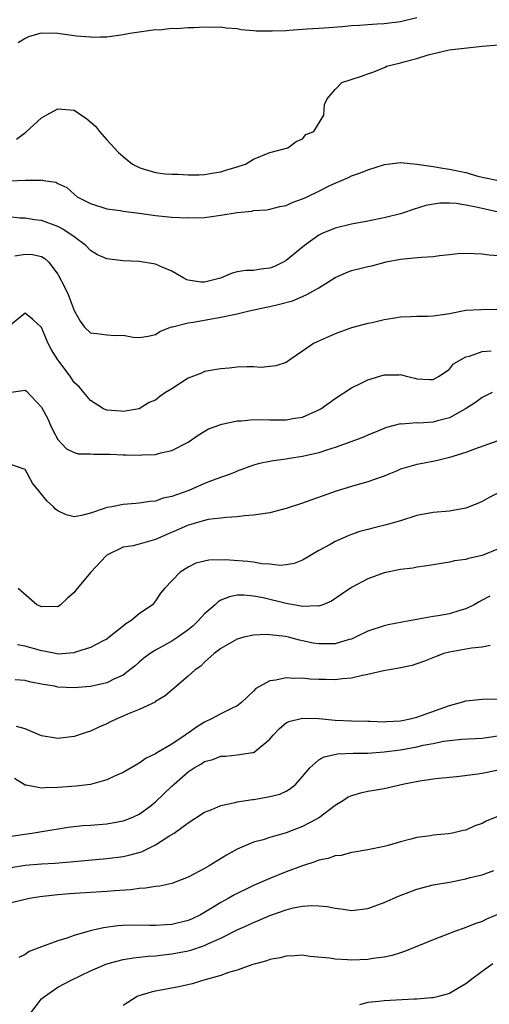
# Model space of a CAD drawing. Units: inches. Extents: x 2604000 to 2607000, y 1506000 to 1509000.
# Drawn here: x 2604306 to 2604364, y 1507048 to 1507169 of the extents above; entities that cross this region are included whole.
import ezdxf

# ---------------------------------------------------------------- set-up
doc = ezdxf.new("R2010")
doc.units = ezdxf.units.IN
doc.header["$MEASUREMENT"] = 0
doc.layers.add('LD26041506_2ft', color=71, linetype='Continuous')

msp = doc.modelspace()

# ---------------------------------------------------------------- linework, layer by layer
at = {"layer": 'LD26041506_2ft'}
for points, elevation in [([(2604355, 1507168.91), (2604353, 1507168.43), (2604351, 1507168.2), (2604350.13, 1507168.13), (2604349, 1507168.08), (2604347.98, 1507167.98), (2604347, 1507167.94), (2604345.82, 1507167.82), (2604343.67, 1507167.67), (2604343, 1507167.6), (2604341.53, 1507167.53), (2604341, 1507167.47), (2604339.38, 1507167.38), (2604339, 1507167.34), (2604337.27, 1507167.27), (2604335.3, 1507167.3), (2604335, 1507167.34), (2604333.46, 1507167.46), (2604333, 1507167.57), (2604331.65, 1507167.65), (2604331, 1507167.76), (2604329.75, 1507167.75), (2604329, 1507167.78), (2604327.69, 1507167.69), (2604327, 1507167.7), (2604325.57, 1507167.57), (2604325, 1507167.6), (2604323.42, 1507167.42), (2604323, 1507167.43), (2604319.84, 1507167), (2604319, 1507166.83), (2604317, 1507166.56), (2604316.2, 1507166.54), (2604315.48, 1507166.52), (2604315.06, 1507166.54), (2604315, 1507166.54)], 8290), ([(2604315.06, 1507166.54), (2604315, 1507166.54), (2604313.31, 1507166.69), (2604311, 1507167), (2604309, 1507167.04), (2604308.82, 1507167), (2604307.42, 1507166.58), (2604307.33, 1507166.54), (2604307, 1507166.38), (2604306.16, 1507165.84)], 8290), ([(2604305.96, 1507154.04), (2604307.09, 1507154.91), (2604309, 1507156.65), (2604309.58, 1507157), (2604311, 1507157.78), (2604313, 1507157.61), (2604313.93, 1507157), (2604314.55, 1507156.55), (2604315.63, 1507155.63), (2604316.13, 1507155), (2604317, 1507153.98), (2604318.43, 1507152.43), (2604319, 1507151.92), (2604319.51, 1507151.51), (2604320.18, 1507151), (2604321, 1507150.56), (2604321.61, 1507150.39), (2604323, 1507149.96), (2604324.18, 1507149.82), (2604325, 1507149.75), (2604325.77, 1507149.77), (2604327, 1507149.68), (2604328.34, 1507149.66), (2604329, 1507149.72), (2604329.88, 1507149.88), (2604331, 1507150.05), (2604331.71, 1507150.29), (2604333, 1507150.67), (2604334.01, 1507151), (2604335, 1507151.59), (2604337, 1507152.42), (2604339.2, 1507153), (2604340.23, 1507153.77), (2604341, 1507154.08), (2604341.4, 1507154.6), (2604342.39, 1507155), (2604343.6, 1507157), (2604343.69, 1507158.31), (2604344.01, 1507159), (2604345, 1507160.13), (2604345.8, 1507161), (2604348.24, 1507161.76), (2604349, 1507162.05), (2604349.72, 1507162.28), (2604351.11, 1507162.89), (2604351.3, 1507163), (2604353, 1507163.39), (2604353.58, 1507163.58), (2604355, 1507163.94), (2604356.38, 1507164.38), (2604358.96, 1507165), (2604363, 1507165.45), (2604365, 1507165.6)], 8288), ([(2604305, 1507148.96), (2604307, 1507149.02), (2604308.97, 1507149.03), (2604309.05, 1507149.05), (2604309.24, 1507149), (2604310.76, 1507148.76), (2604311, 1507148.62), (2604312.11, 1507148.11), (2604313, 1507147.29), (2604313.38, 1507147), (2604315, 1507146.16), (2604317, 1507145.5), (2604318.7, 1507145.3), (2604319, 1507145.23), (2604321, 1507144.97), (2604323, 1507144.68), (2604325, 1507144.48), (2604327, 1507144.39), (2604329, 1507144.46), (2604331, 1507144.74), (2604333, 1507145.08), (2604334.77, 1507145.23), (2604335, 1507145.29), (2604336.6, 1507145.4), (2604337, 1507145.47), (2604338.22, 1507145.78), (2604339, 1507145.93), (2604339.71, 1507146.29), (2604341, 1507146.73), (2604341.56, 1507147), (2604343, 1507147.66), (2604344.35, 1507148.35), (2604345, 1507148.66), (2604346.63, 1507149.37), (2604347, 1507149.55), (2604348.09, 1507149.91), (2604349, 1507150.3), (2604351.05, 1507150.95), (2604353, 1507151.18), (2604355, 1507151), (2604357, 1507150.71), (2604358.45, 1507150.45), (2604359, 1507150.38), (2604361, 1507149.95), (2604362.48, 1507149.52), (2604363, 1507149.4), (2604365, 1507149)], 8286), ([(2604365, 1507145.12), (2604363, 1507145.55), (2604362.27, 1507145.73), (2604361, 1507145.98), (2604359.84, 1507146.16), (2604359, 1507146.19), (2604357.81, 1507146.19), (2604356.1, 1507145.9), (2604354.57, 1507145.43), (2604353.36, 1507145), (2604353, 1507144.89), (2604351, 1507144.4), (2604349, 1507143.99), (2604347, 1507143.63), (2604345, 1507143.16), (2604343.48, 1507142.52), (2604343, 1507142.28), (2604341.22, 1507141), (2604339, 1507139.16), (2604338.72, 1507139), (2604337.55, 1507138.45), (2604337, 1507138.24), (2604335.88, 1507138.12), (2604335, 1507137.96), (2604334.04, 1507137.96), (2604333, 1507137.77), (2604332.36, 1507137.64), (2604330.95, 1507137), (2604329, 1507136.52), (2604328.54, 1507136.54), (2604327, 1507136.75), (2604326.81, 1507136.81), (2604326.44, 1507137), (2604325, 1507137.86), (2604323.51, 1507138.49), (2604323, 1507138.72), (2604321, 1507139.06), (2604319, 1507139.14), (2604317.33, 1507139.33), (2604317, 1507139.38), (2604315.87, 1507139.87), (2604315, 1507140.4), (2604314.45, 1507141), (2604313, 1507142.06), (2604311.64, 1507143), (2604311.24, 1507143.24), (2604311, 1507143.36), (2604309, 1507144.07), (2604308.15, 1507144.15), (2604307, 1507144.38), (2604306.37, 1507144.37), (2604305, 1507144.54)], 8284), ([(2604305.74, 1507139.74), (2604307, 1507139.97), (2604307.9, 1507139.9), (2604309, 1507139.67), (2604309.42, 1507139.42), (2604309.85, 1507139), (2604311, 1507137.49), (2604311.88, 1507135.88), (2604312.28, 1507135), (2604313, 1507133.06), (2604313.74, 1507131.74), (2604314.27, 1507131), (2604315, 1507130.3), (2604315.78, 1507130.22), (2604317, 1507130.05), (2604318.02, 1507129.98), (2604319, 1507130.01), (2604320.23, 1507129.77), (2604321, 1507129.75), (2604322.09, 1507129.91), (2604323, 1507130.1), (2604323.51, 1507130.49), (2604324.83, 1507131), (2604325, 1507131.06), (2604325.06, 1507131.06), (2604327, 1507131.55), (2604327.61, 1507131.61), (2604330.09, 1507132.09), (2604331, 1507132.22), (2604332.59, 1507132.58), (2604333, 1507132.65), (2604334.44, 1507133), (2604336.54, 1507133.46), (2604337, 1507133.55), (2604338.17, 1507133.83), (2604339.75, 1507134.25), (2604341, 1507134.76), (2604341.54, 1507135), (2604343, 1507135.82), (2604345, 1507137.1), (2604346.32, 1507137.68), (2604347, 1507137.94), (2604347.86, 1507138.14), (2604349, 1507138.45), (2604349.47, 1507138.53), (2604351.24, 1507139), (2604353, 1507139.34), (2604353.38, 1507139.38), (2604355.59, 1507139.59), (2604357, 1507139.66), (2604357.78, 1507139.78), (2604359, 1507139.9), (2604360.02, 1507140.02), (2604361, 1507140.09), (2604363, 1507139.99), (2604363.87, 1507139.87), (2604365, 1507139.78)], 8282), ([(2604364.81, 1507133.19), (2604362.85, 1507133.15), (2604361, 1507133.05), (2604359, 1507132.66), (2604357, 1507132.35), (2604356.32, 1507132.32), (2604355, 1507132.33), (2604354.28, 1507132.28), (2604353, 1507132.25), (2604352.06, 1507132.06), (2604351, 1507131.89), (2604349.54, 1507131.54), (2604349, 1507131.45), (2604347, 1507130.93), (2604345, 1507130.18), (2604342.78, 1507129.22), (2604342.35, 1507129), (2604341, 1507128.05), (2604339.43, 1507127), (2604339, 1507126.69), (2604337.74, 1507126.26), (2604337, 1507126.17), (2604335.92, 1507126.08), (2604335, 1507126.15), (2604334.16, 1507126.16), (2604333, 1507126.09), (2604332, 1507126), (2604331, 1507125.92), (2604330.23, 1507125.77), (2604329, 1507125.56), (2604328.62, 1507125.38), (2604327, 1507124.74), (2604325, 1507123.47), (2604324.21, 1507123), (2604323.5, 1507122.5), (2604323, 1507122.07), (2604322.22, 1507121.78), (2604321, 1507121.01), (2604319, 1507120.69), (2604318.73, 1507120.73), (2604317, 1507120.85), (2604316.89, 1507120.89), (2604316.6, 1507121), (2604315, 1507122.01), (2604314.21, 1507123), (2604313.65, 1507123.65), (2604313, 1507124.22), (2604312.51, 1507125), (2604311.01, 1507127.01), (2604310.24, 1507128.25), (2604309.84, 1507129), (2604309, 1507130.95), (2604307.95, 1507131.95), (2604307, 1507132.71), (2604305, 1507131.09)], 8280), ([(2604305, 1507123), (2604307, 1507123.3), (2604307.16, 1507123.16), (2604309, 1507121.22), (2604309.77, 1507119.77), (2604310.13, 1507119), (2604310.39, 1507118.39), (2604311, 1507117.26), (2604312.09, 1507116.09), (2604313, 1507115.65), (2604313.5, 1507115.5), (2604315, 1507115.49), (2604315.44, 1507115.44), (2604317, 1507115.46), (2604317.43, 1507115.43), (2604319, 1507115.36), (2604319.37, 1507115.37), (2604321, 1507115.31), (2604321.36, 1507115.36), (2604323, 1507115.42), (2604323.62, 1507115.62), (2604325, 1507115.91), (2604327, 1507116.93), (2604328.22, 1507117.78), (2604329.46, 1507118.54), (2604331, 1507119.09), (2604331.11, 1507119.11), (2604333, 1507119.52), (2604333.54, 1507119.54), (2604335, 1507119.69), (2604337, 1507119.65), (2604337.66, 1507119.66), (2604339, 1507119.64), (2604339.81, 1507119.81), (2604341, 1507119.98), (2604343, 1507120.86), (2604343.24, 1507121), (2604345, 1507122.25), (2604347, 1507123.58), (2604348.09, 1507124.09), (2604349, 1507124.54), (2604351, 1507125.15), (2604352.84, 1507125.16), (2604353, 1507125.19), (2604353.69, 1507125), (2604354.75, 1507124.75), (2604355, 1507124.67), (2604356.61, 1507124.61), (2604357, 1507124.58), (2604357.76, 1507125), (2604359, 1507125.88), (2604359.5, 1507126.5), (2604360.34, 1507127), (2604361, 1507127.36), (2604361.45, 1507127.45), (2604363, 1507128.01), (2604364.12, 1507128.12)], 8278), ([(2604364.25, 1507123), (2604363, 1507122.38), (2604362.21, 1507121.79), (2604360.97, 1507121), (2604359, 1507119.91), (2604357.53, 1507119.53), (2604357, 1507119.37), (2604355.26, 1507119.26), (2604355, 1507119.27), (2604353.14, 1507119.14), (2604353, 1507119.16), (2604351.27, 1507118.73), (2604350.31, 1507118.31), (2604349, 1507117.78), (2604348.46, 1507117.54), (2604347.04, 1507117), (2604345, 1507116.27), (2604343.95, 1507115.95), (2604343, 1507115.61), (2604341, 1507115.16), (2604339.95, 1507115), (2604339.14, 1507114.86), (2604339, 1507114.83), (2604337.38, 1507114.62), (2604337, 1507114.53), (2604335.71, 1507114.29), (2604335, 1507114.08), (2604333, 1507113.38), (2604332.75, 1507113.25), (2604332.14, 1507113), (2604330.38, 1507112.38), (2604329, 1507111.83), (2604327.06, 1507111), (2604325, 1507110.25), (2604323.94, 1507110.06), (2604323, 1507109.69), (2604322.34, 1507109.66), (2604321, 1507109.42), (2604320.59, 1507109.41), (2604319, 1507109.28), (2604317.63, 1507109), (2604317, 1507108.89), (2604316.81, 1507108.81), (2604315, 1507108.22), (2604313.91, 1507107.91), (2604313, 1507107.78), (2604312.03, 1507108.03), (2604311, 1507108.51), (2604310.72, 1507108.72), (2604310.49, 1507109), (2604309.69, 1507109.69), (2604308.65, 1507111), (2604307.9, 1507111.9), (2604307, 1507113.55), (2604305, 1507114.28)], 8276), ([(2604364.91, 1507117.09), (2604362.06, 1507116.06), (2604361, 1507115.65), (2604359, 1507115.03), (2604357.37, 1507114.63), (2604355.7, 1507114.3), (2604355, 1507114.18), (2604353, 1507113.59), (2604352.59, 1507113.41), (2604351.57, 1507113), (2604351, 1507112.75), (2604350.63, 1507112.63), (2604349, 1507112.04), (2604347.7, 1507111.7), (2604347, 1507111.5), (2604345.1, 1507110.9), (2604341, 1507109.45), (2604339, 1507108.78), (2604337, 1507108.27), (2604335, 1507107.97), (2604333.89, 1507107.89), (2604333, 1507107.76), (2604331.7, 1507107.7), (2604331, 1507107.59), (2604329.42, 1507107.42), (2604329, 1507107.33), (2604327.84, 1507107), (2604327.2, 1507106.8), (2604327, 1507106.76), (2604325.8, 1507106.2), (2604324.39, 1507105.61), (2604323, 1507104.98), (2604321, 1507104.43), (2604320.23, 1507104.23), (2604319, 1507104.03), (2604317, 1507103.06), (2604316.93, 1507103), (2604315.04, 1507101), (2604313.37, 1507099), (2604313.22, 1507098.78), (2604313, 1507098.49), (2604312.19, 1507097.81), (2604311.34, 1507097), (2604311, 1507096.75), (2604310.76, 1507096.76), (2604309, 1507096.73), (2604308.83, 1507096.83), (2604308.46, 1507097), (2604306.14, 1507099)], 8274), ([(2604365, 1507110.7), (2604363.87, 1507110.13), (2604363, 1507109.63), (2604362.56, 1507109.44), (2604361, 1507108.83), (2604359, 1507108.47), (2604357, 1507108.3), (2604355, 1507107.92), (2604353, 1507107.28), (2604351.23, 1507106.77), (2604349.61, 1507106.39), (2604349, 1507106.23), (2604348.04, 1507105.96), (2604347, 1507105.59), (2604346.57, 1507105.43), (2604345.56, 1507105), (2604345, 1507104.74), (2604344.37, 1507104.37), (2604343, 1507103.64), (2604341, 1507102.44), (2604339.97, 1507102.03), (2604339, 1507101.87), (2604338.21, 1507101.79), (2604337, 1507101.96), (2604336, 1507102), (2604335, 1507102.19), (2604334.29, 1507102.29), (2604331.52, 1507102.48), (2604329.53, 1507102.47), (2604327.92, 1507102.08), (2604327, 1507101.6), (2604326, 1507101), (2604324.09, 1507099), (2604323.6, 1507098.4), (2604323, 1507097.47), (2604322.63, 1507097), (2604321, 1507095.89), (2604319.95, 1507095), (2604319.34, 1507094.66), (2604319, 1507094.35), (2604317.31, 1507093), (2604317, 1507092.78), (2604316.57, 1507092.57), (2604315, 1507091.76), (2604313.16, 1507091.16), (2604313, 1507091.09), (2604311.05, 1507090.94), (2604310.72, 1507091), (2604309.29, 1507091.29), (2604309, 1507091.33), (2604307, 1507091.93), (2604306.09, 1507092.09)], 8272), ([(2604365, 1507103.83), (2604363, 1507103.04), (2604361.34, 1507102.66), (2604361, 1507102.54), (2604359.63, 1507102.37), (2604359, 1507102.21), (2604358.04, 1507102.04), (2604357, 1507101.89), (2604356.26, 1507101.74), (2604355, 1507101.58), (2604354.52, 1507101.48), (2604353, 1507101.29), (2604351, 1507100.89), (2604349, 1507100.18), (2604347, 1507099.12), (2604345.75, 1507098.25), (2604344.55, 1507097.45), (2604343.47, 1507097), (2604343, 1507096.83), (2604342.85, 1507096.85), (2604341, 1507096.76), (2604340.81, 1507096.81), (2604339, 1507097.13), (2604336.17, 1507097.83), (2604335, 1507098.05), (2604333.84, 1507098.16), (2604333, 1507098.15), (2604332.03, 1507097.97), (2604331, 1507097.56), (2604330.64, 1507097.36), (2604330.29, 1507097), (2604329, 1507095.89), (2604328.19, 1507095), (2604327.58, 1507094.42), (2604327, 1507093.93), (2604325.72, 1507093), (2604325, 1507092.51), (2604323, 1507091.42), (2604322.34, 1507091), (2604321.57, 1507090.43), (2604321, 1507089.97), (2604320.49, 1507089.51), (2604319.85, 1507089), (2604319, 1507088.37), (2604317.88, 1507087.88), (2604317, 1507087.44), (2604315, 1507086.99), (2604313, 1507086.79), (2604311, 1507086.91), (2604310.59, 1507087), (2604309.23, 1507087.23), (2604307.56, 1507087.56), (2604307, 1507087.7), (2604305.79, 1507087.79)], 8270), ([(2604363.95, 1507098.05), (2604363, 1507097.55), (2604362.64, 1507097.36), (2604362.05, 1507097), (2604361, 1507096.48), (2604360.29, 1507096.29), (2604359, 1507095.89), (2604357.63, 1507095.63), (2604357, 1507095.54), (2604355.21, 1507095.21), (2604355, 1507095.19), (2604354.07, 1507095), (2604351.49, 1507094.51), (2604351, 1507094.41), (2604349, 1507093.75), (2604347.48, 1507093), (2604347, 1507092.79), (2604346.73, 1507092.73), (2604345, 1507092.2), (2604344.21, 1507092.21), (2604343, 1507092.19), (2604342.3, 1507092.3), (2604341, 1507092.58), (2604340.63, 1507092.63), (2604339.26, 1507093), (2604338.92, 1507093.08), (2604337, 1507093.31), (2604336.66, 1507093.34), (2604335, 1507093.26), (2604333.8, 1507093), (2604333, 1507092.78), (2604331, 1507091.63), (2604330.19, 1507091), (2604329, 1507089.97), (2604328.52, 1507089.48), (2604327.84, 1507089), (2604327, 1507088.24), (2604324.17, 1507085.83), (2604323, 1507085.12), (2604322.93, 1507085.07), (2604321, 1507084.15), (2604319.57, 1507083.57), (2604319, 1507083.32), (2604318.23, 1507083), (2604317.4, 1507082.6), (2604317, 1507082.38), (2604316.02, 1507081.98), (2604315, 1507081.48), (2604314.62, 1507081.38), (2604313, 1507080.84), (2604311, 1507080.6), (2604309, 1507080.93), (2604307, 1507081.79), (2604305.93, 1507082.07)], 8268), ([(2604364.01, 1507092.01), (2604363, 1507091.79), (2604361.69, 1507091.69), (2604359, 1507091.19), (2604358.31, 1507091), (2604357.36, 1507090.64), (2604355.94, 1507090.06), (2604355, 1507089.73), (2604354.44, 1507089.56), (2604352.79, 1507089.21), (2604350.9, 1507088.9), (2604349, 1507088.44), (2604348.34, 1507088.34), (2604347, 1507087.99), (2604345.91, 1507087.91), (2604345, 1507087.77), (2604343.81, 1507087.81), (2604343, 1507087.82), (2604341.89, 1507087.89), (2604341, 1507087.98), (2604339.97, 1507087.97), (2604339, 1507088.02), (2604337.73, 1507087.73), (2604337, 1507087.67), (2604335.28, 1507086.72), (2604335, 1507086.42), (2604333.52, 1507085), (2604333, 1507084.6), (2604332.28, 1507084.28), (2604331, 1507083.64), (2604329.84, 1507083), (2604329, 1507082.61), (2604328, 1507082), (2604327, 1507081.25), (2604326.84, 1507081.16), (2604326.63, 1507081), (2604325, 1507079.92), (2604323.15, 1507078.85), (2604323, 1507078.72), (2604321.82, 1507078.18), (2604321, 1507077.57), (2604320.02, 1507077), (2604319, 1507076.44), (2604318.02, 1507076.02), (2604317, 1507075.53), (2604315.03, 1507074.97), (2604313.24, 1507074.76), (2604311, 1507074.61), (2604309.44, 1507074.56), (2604309, 1507074.5), (2604307.13, 1507074.87), (2604307, 1507074.87), (2604305.7, 1507075.7)], 8266), ([(2604305, 1507068.58), (2604307.82, 1507069), (2604308.82, 1507069.18), (2604312.27, 1507069.73), (2604314.07, 1507069.93), (2604315, 1507069.99), (2604317, 1507070.16), (2604319, 1507070.5), (2604319.37, 1507070.63), (2604320.27, 1507071), (2604321, 1507071.33), (2604322.28, 1507072.28), (2604323, 1507072.82), (2604325, 1507074.74), (2604325.14, 1507074.86), (2604325.28, 1507075), (2604327, 1507076.53), (2604327.73, 1507077), (2604328.54, 1507077.46), (2604329, 1507077.78), (2604329.99, 1507078.01), (2604331, 1507078.43), (2604331.58, 1507078.42), (2604333, 1507078.59), (2604334.88, 1507078.88), (2604335, 1507078.88), (2604335.08, 1507078.92), (2604337, 1507080.5), (2604337.39, 1507081), (2604338.17, 1507081.83), (2604339, 1507082.51), (2604339.3, 1507082.7), (2604341, 1507083.09), (2604343, 1507083.03), (2604345, 1507082.86), (2604347, 1507082.76), (2604349, 1507082.71), (2604349.29, 1507082.71), (2604351, 1507082.66), (2604351.3, 1507082.7), (2604353, 1507082.77), (2604354.2, 1507083), (2604355, 1507083.2), (2604359, 1507084.66), (2604360.34, 1507085), (2604361, 1507085.21), (2604363, 1507085.43), (2604365, 1507085.47)], 8264), ([(2604305, 1507064.73), (2604307, 1507065.07), (2604309, 1507065.24), (2604310.67, 1507065.33), (2604312.53, 1507065.47), (2604317, 1507065.89), (2604319, 1507066.14), (2604319.71, 1507066.29), (2604321.28, 1507066.72), (2604323, 1507067.56), (2604324.62, 1507068.62), (2604325.25, 1507069), (2604327, 1507070.25), (2604329, 1507071.57), (2604329.88, 1507071.88), (2604331, 1507072.4), (2604332.75, 1507072.75), (2604333, 1507072.83), (2604334.86, 1507073.14), (2604335, 1507073.14), (2604336.6, 1507073.4), (2604337, 1507073.48), (2604338.21, 1507073.79), (2604339, 1507074.16), (2604339.54, 1507074.46), (2604340.16, 1507075), (2604341, 1507075.95), (2604341.9, 1507077), (2604343, 1507077.97), (2604343.66, 1507078.34), (2604345.3, 1507078.7), (2604347.21, 1507078.79), (2604349, 1507078.82), (2604351, 1507078.95), (2604353, 1507079.22), (2604355, 1507079.59), (2604355.78, 1507079.78), (2604357, 1507080), (2604358.26, 1507080.26), (2604359, 1507080.35), (2604360.5, 1507080.5), (2604363, 1507080.66), (2604364.93, 1507080.93)], 8262), ([(2604365, 1507076.73), (2604363, 1507076.3), (2604362.17, 1507076.17), (2604359.89, 1507075.89), (2604357.69, 1507075.69), (2604357, 1507075.61), (2604355.38, 1507075.38), (2604353.46, 1507075), (2604351, 1507074.44), (2604349.76, 1507074.24), (2604349, 1507074.1), (2604348.1, 1507073.9), (2604347, 1507073.57), (2604346.61, 1507073.39), (2604346, 1507073), (2604345, 1507072.39), (2604343.09, 1507070.91), (2604342.73, 1507070.73), (2604341, 1507069.81), (2604339, 1507069.04), (2604337, 1507068.47), (2604336.19, 1507068.19), (2604335, 1507067.88), (2604333, 1507067.02), (2604331.69, 1507066.31), (2604329.56, 1507065), (2604329, 1507064.68), (2604327, 1507063.61), (2604325, 1507062.84), (2604323.5, 1507062.5), (2604323, 1507062.45), (2604321.76, 1507062.24), (2604321, 1507062.21), (2604319.94, 1507062.06), (2604317.95, 1507061.95), (2604317, 1507061.86), (2604312.44, 1507061.56), (2604311, 1507061.44), (2604308.79, 1507061.21), (2604307.56, 1507061), (2604307, 1507060.88), (2604304.17, 1507060.17)], 8260), ([(2604365, 1507071.07), (2604363.52, 1507070.48), (2604363, 1507070.2), (2604362.12, 1507069.88), (2604361, 1507069.37), (2604360.68, 1507069.32), (2604359.38, 1507069), (2604358.9, 1507068.9), (2604357, 1507068.76), (2604356.69, 1507068.69), (2604355, 1507068.48), (2604354.25, 1507068.25), (2604353, 1507067.94), (2604351.5, 1507067.5), (2604351, 1507067.37), (2604349, 1507066.97), (2604347.33, 1507066.67), (2604347, 1507066.64), (2604345.72, 1507066.28), (2604345, 1507066.23), (2604344.12, 1507065.88), (2604343, 1507065.68), (2604342.52, 1507065.48), (2604341, 1507065), (2604339, 1507064.24), (2604337, 1507063.46), (2604335, 1507062.58), (2604332.58, 1507061.42), (2604331.88, 1507061), (2604331, 1507060.52), (2604329.72, 1507059.72), (2604328.5, 1507059), (2604327.49, 1507058.51), (2604327, 1507058.29), (2604325, 1507057.79), (2604324.24, 1507057.76), (2604323, 1507057.68), (2604322.3, 1507057.7), (2604320.29, 1507057.71), (2604319, 1507057.67), (2604318.37, 1507057.63), (2604316.6, 1507057.4), (2604314.99, 1507057.01), (2604313, 1507056.44), (2604312.12, 1507056.12), (2604311, 1507055.79), (2604309, 1507055.06), (2604307.52, 1507054.48), (2604307, 1507054.11), (2604306.23, 1507053.77)], 8258), ([(2604307.69, 1507047), (2604309, 1507048.68), (2604309.38, 1507049), (2604311, 1507050.13), (2604312.66, 1507051), (2604315, 1507052.13), (2604317, 1507052.99), (2604319, 1507053.52), (2604320.27, 1507053.73), (2604321, 1507053.8), (2604322.07, 1507053.93), (2604323, 1507053.98), (2604323.91, 1507054.09), (2604325, 1507054.19), (2604327, 1507054.59), (2604327.33, 1507054.67), (2604329, 1507055.24), (2604329.46, 1507055.46), (2604331, 1507056.13), (2604333, 1507057.14), (2604334.28, 1507057.72), (2604335, 1507058.07), (2604335.68, 1507058.32), (2604337, 1507058.92), (2604339, 1507059.62), (2604339.84, 1507059.84), (2604341, 1507060.06), (2604342.15, 1507060.15), (2604343, 1507060.11), (2604344.01, 1507060.01), (2604345, 1507059.79), (2604345.72, 1507059.72), (2604347, 1507059.52), (2604349, 1507059.78), (2604351, 1507060.49), (2604352.12, 1507061), (2604352.74, 1507061.26), (2604355, 1507062.12), (2604357, 1507062.65), (2604359, 1507063), (2604361, 1507063.4), (2604361.55, 1507063.55), (2604363, 1507063.9), (2604364.43, 1507064.43)], 8256), ([(2604365.1, 1507059.1), (2604363.53, 1507058.47), (2604363, 1507058.19), (2604362.11, 1507057.89), (2604361, 1507057.43), (2604360.67, 1507057.33), (2604359.76, 1507057), (2604358.49, 1507056.49), (2604357, 1507055.91), (2604353.51, 1507054.49), (2604353, 1507054.34), (2604352, 1507054), (2604351, 1507053.79), (2604349.63, 1507053.63), (2604349, 1507053.51), (2604347, 1507053.44), (2604346.51, 1507053.49), (2604345, 1507053.54), (2604344.33, 1507053.67), (2604341.88, 1507053.88), (2604341, 1507054.03), (2604340.03, 1507053.97), (2604339, 1507053.94), (2604338.27, 1507053.73), (2604337, 1507053.51), (2604336.64, 1507053.36), (2604335.23, 1507053), (2604334.9, 1507052.9), (2604333, 1507052.21), (2604331.91, 1507051.91), (2604331, 1507051.57), (2604328.92, 1507051), (2604327.47, 1507050.53), (2604325.84, 1507050.16), (2604323, 1507049.64), (2604322.47, 1507049.53), (2604320.92, 1507049.08), (2604320.75, 1507049), (2604319, 1507047.89)], 8254), ([(2604364.31, 1507053), (2604363, 1507052.03), (2604361.57, 1507051), (2604361, 1507050.55), (2604360.04, 1507049.96), (2604359, 1507049.35), (2604358.74, 1507049.26), (2604357.66, 1507049), (2604357, 1507048.82), (2604356.82, 1507048.82), (2604355, 1507048.66), (2604354.67, 1507048.67), (2604351, 1507048.45), (2604350.36, 1507048.36), (2604349, 1507048.24), (2604347.97, 1507047.97)], 8252)]:
    msp.add_lwpolyline(points, dxfattribs=dict(at, elevation=elevation))

doc.saveas('drawing.dxf')
